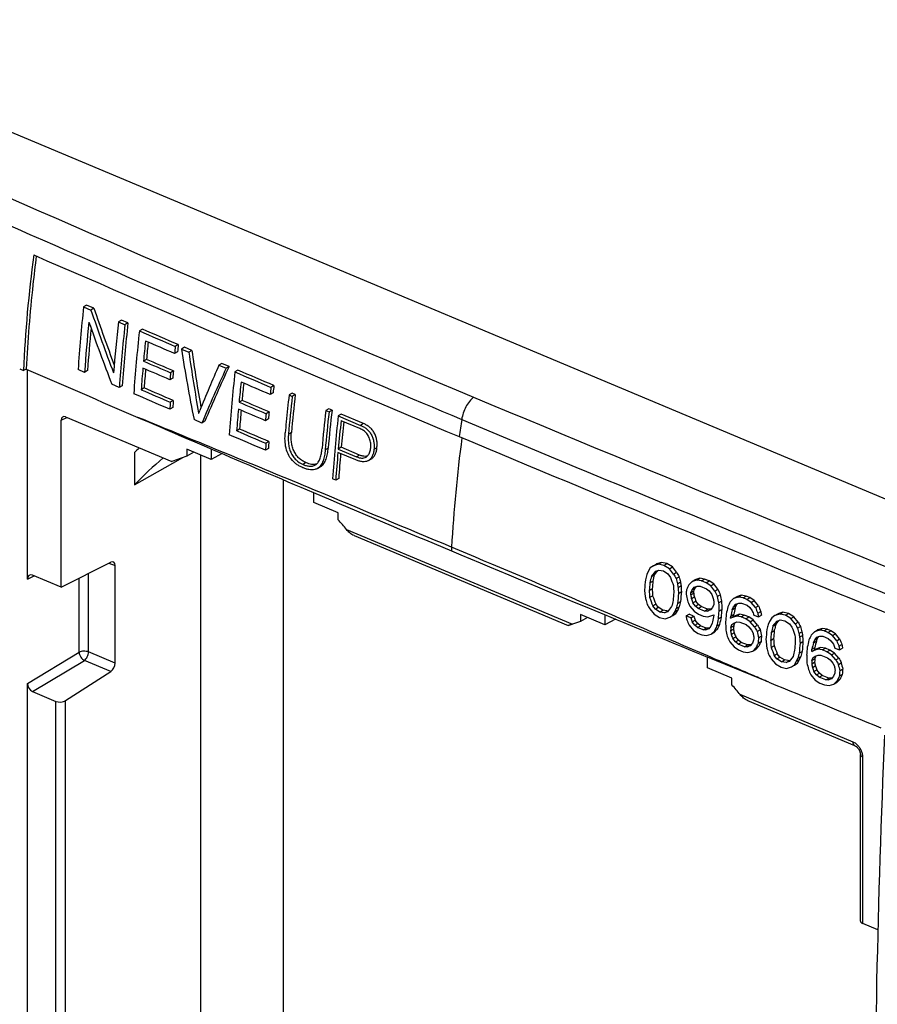
# Model space of a CAD drawing. Units: millimetres. Extents: x -45.6 to 45.6, y -43.5 to 43.5.
# Drawn here: x -22.3 to 15.2, y -0.2 to 42.9 of the extents above; entities that cross this region are included whole.
import ezdxf

# ---------------------------------------------------------------- set-up
doc = ezdxf.new("R2010")
doc.units = ezdxf.units.MM
doc.header["$LTSCALE"] = 16.335
doc.layers.get('0').update_dxf_attribs({"linetype": 'CONTINUOUS'})
for name, color, linetype in [('DRAFT', 7, 'CONTINUOUS'), ('RACCORDO', 7, 'CONTINUOUS'), ('SUPERFICI', 7, 'CONTINUOUS')]:
    doc.layers.add(name, color=color, linetype=linetype)

msp = doc.modelspace()

# ---------------------------------------------------------------- linework, layer by layer
at = {"color": 7, "linetype": 'CONTINUOUS'}
for p, q in [((-19.411, 30.425), (-19.542, 30.348)), ((-19.542, 30.348), (-19.221, 30.209)), ((-19.091, 30.287), (-19.411, 30.425)), ((-19.091, 30.287), (-19.221, 30.209)), ((-17.889, 29.767), (-18.019, 29.69)), ((-17.602, 29.644), (-17.889, 29.767)), ((-19.308, 29.673), (-19.314, 29.676)), ((-18.019, 29.69), (-17.733, 29.566)), ((-17.602, 29.644), (-17.733, 29.566)), ((-16.969, 29.371), (-17.099, 29.293)), ((-15.399, 28.695), (-15.529, 28.617)), ((-15.131, 28.58), (-15.262, 28.502)), ((-15.262, 28.502), (-14.933, 28.361)), ((-14.803, 28.439), (-15.131, 28.58)), ((-16.789, 28.05), (-16.919, 27.973)), ((-15.433, 28.383), (-15.564, 28.306)), ((-14.803, 28.439), (-14.933, 28.361)), ((-22.341, 27.629), (-22.18, 27.559)), ((-22.051, 27.626), (-22.18, 27.559)), ((-19.5, 27.481), (-19.785, 27.604)), ((-13.489, 27.876), (-13.619, 27.798)), ((-13.619, 27.798), (-13.303, 27.663)), ((-13.173, 27.74), (-13.489, 27.876)), ((-13.173, 27.74), (-13.303, 27.663)), ((-19.371, 27.557), (-19.5, 27.481)), ((-18.228, 27.465), (-18.234, 27.461)), ((-18.234, 27.461), (-18.228, 27.458)), ((-15.636, 27.234), (-15.766, 27.156)), ((-15.608, 27.542), (-15.738, 27.464)), ((-12.786, 27.575), (-12.917, 27.498)), ((-17.979, 26.821), (-18.309, 26.964)), ((-17.85, 26.898), (-17.979, 26.821)), ((-16.894, 26.798), (-17.023, 26.721)), ((-11.211, 26.903), (-11.341, 26.825)), ((-11.246, 26.591), (-11.376, 26.513)), ((-10.419, 26.568), (-10.549, 26.49)), ((-10.549, 26.49), (-10.408, 26.43)), ((-10.278, 26.508), (-10.419, 26.568)), ((-10.278, 26.508), (-10.408, 26.43)), ((-15.639, 25.944), (-15.768, 25.867)), ((-15.617, 26.248), (-15.747, 26.171)), ((-12.607, 26.254), (-12.737, 26.177)), ((-8.808, 25.884), (-8.939, 25.806)), ((-8.667, 25.824), (-8.808, 25.884)), ((-14.503, 25.699), (-14.506, 25.697)), ((-14.506, 25.697), (-14.5, 25.694)), ((-14.5, 25.694), (-14.455, 25.805)), ((-11.45, 25.44), (-11.58, 25.363)), ((-11.422, 25.748), (-11.551, 25.671)), ((-8.939, 25.806), (-8.797, 25.746)), ((-8.667, 25.824), (-8.797, 25.746)), ((-8.263, 25.652), (-8.393, 25.575)), ((-8.393, 25.575), (-7.417, 25.161)), ((-7.286, 25.239), (-8.263, 25.652)), ((-14.363, 25.263), (-14.707, 25.411)), ((-14.234, 25.34), (-14.363, 25.263)), ((-12.713, 25.001), (-12.842, 24.924)), ((-7.443, 25.017), (-8.269, 25.366)), ((-11.454, 24.15), (-11.583, 24.073)), ((-11.432, 24.454), (-11.561, 24.377)), ((-8.265, 24.202), (-8.395, 24.124)), ((-7.459, 23.86), (-8.265, 24.202)), ((-7.625, 23.646), (-8.408, 23.978)), ((-8.395, 24.124), (-7.589, 23.783)), ((-8.505, 22.761), (-8.647, 22.821)), ((-8.376, 22.838), (-8.505, 22.761)), ((5.404, 19.018), (5.268, 18.921)), ((5.404, 19.018), (5.534, 19.095)), ((5.62, 19.082), (5.404, 19.018)), ((5.75, 19.16), (5.534, 19.095)), ((5.62, 19.082), (5.75, 19.16)), ((5.866, 19.032), (5.62, 19.082)), ((5.996, 19.109), (5.75, 19.16)), ((5.866, 19.032), (5.996, 19.109)), ((6.102, 18.883), (5.866, 19.032)), ((6.232, 18.961), (5.996, 19.109)), ((5.169, 18.758), (5.115, 18.628)), ((5.268, 18.921), (5.169, 18.758)), ((5.316, 18.545), (5.505, 18.772)), ((5.316, 18.545), (5.446, 18.623)), ((5.446, 18.623), (5.55, 18.749)), ((5.505, 18.772), (5.635, 18.82)), ((5.55, 18.749), (5.592, 18.799)), ((5.635, 18.82), (5.841, 18.787)), ((5.841, 18.787), (6.037, 18.655)), ((6.037, 18.655), (6.148, 18.507)), ((6.102, 18.883), (6.232, 18.961)), ((6.288, 18.654), (6.102, 18.883)), ((6.418, 18.731), (6.232, 18.961)), ((6.288, 18.654), (6.418, 18.731)), ((6.394, 18.457), (6.524, 18.534)), ((5.249, 18.27), (5.378, 18.347)), ((6.455, 18.228), (6.585, 18.306)), ((6.482, 18.065), (6.612, 18.143)), ((7.093, 18.323), (6.952, 18.176)), ((7.093, 18.323), (7.223, 18.4)), ((7.309, 18.387), (7.093, 18.323)), ((7.194, 18.077), (7.324, 18.125)), ((7.439, 18.465), (7.223, 18.4)), ((7.229, 18.041), (7.288, 18.112)), ((7.309, 18.387), (7.439, 18.465)), ((7.515, 18.354), (7.309, 18.387)), ((7.324, 18.125), (7.45, 18.125)), ((7.645, 18.431), (7.439, 18.465)), ((7.45, 18.125), (7.732, 18.009)), ((7.515, 18.354), (7.645, 18.431)), ((7.717, 18.271), (7.515, 18.354)), ((7.847, 18.348), (7.645, 18.431)), ((7.717, 18.271), (7.847, 18.348)), ((7.913, 18.139), (7.717, 18.271)), ((8.043, 18.217), (7.847, 18.348)), ((7.913, 18.139), (8.043, 18.217)), ((8.099, 17.91), (7.913, 18.139)), ((8.229, 17.987), (8.043, 18.217)), ((5.22, 17.93), (5.349, 18.007)), ((5.236, 17.623), (5.366, 17.7)), ((6.5, 17.805), (6.629, 17.882)), ((7.036, 17.736), (7.045, 17.834)), ((7.036, 17.736), (7.166, 17.813)), ((7.045, 17.834), (7.099, 17.964)), ((7.045, 17.834), (7.175, 17.911)), ((7.099, 17.964), (7.194, 18.077)), ((7.099, 17.964), (7.229, 18.041)), ((7.166, 17.813), (7.175, 17.911)), ((7.175, 17.911), (7.229, 18.041)), ((7.732, 18.009), (7.848, 17.911)), ((7.848, 17.911), (7.959, 17.763)), ((8.099, 17.91), (8.229, 17.987)), ((8.2, 17.664), (8.33, 17.741)), ((9.251, 17.721), (9.035, 17.657)), ((9.121, 17.644), (9.251, 17.721)), ((9.458, 17.688), (9.251, 17.721)), ((9.328, 17.611), (9.458, 17.688)), ((9.619, 17.622), (9.458, 17.688)), ((5.375, 17.267), (5.504, 17.344)), ((5.489, 17.121), (5.375, 17.267)), ((5.618, 17.198), (5.504, 17.344)), ((6.462, 17.368), (6.592, 17.445)), ((6.993, 17.25), (7.183, 17.022)), ((7.063, 17.574), (7.193, 17.651)), ((7.131, 17.395), (7.26, 17.472)), ((7.243, 17.248), (7.131, 17.395)), ((7.243, 17.248), (7.373, 17.325)), ((7.36, 17.15), (7.243, 17.248)), ((7.373, 17.325), (7.26, 17.472)), ((7.489, 17.227), (7.373, 17.325)), ((8.043, 17.323), (7.989, 17.194)), ((8.052, 17.421), (8.043, 17.323)), ((8.258, 17.387), (8.387, 17.464)), ((8.905, 17.579), (8.764, 17.433)), ((8.905, 17.579), (9.035, 17.657)), ((9.121, 17.644), (8.905, 17.579)), ((8.912, 17.22), (9.006, 17.334)), ((8.912, 17.22), (9.041, 17.298)), ((8.987, 17.168), (9.041, 17.298)), ((9.006, 17.334), (9.137, 17.382)), ((9.041, 17.298), (9.101, 17.369)), ((9.328, 17.611), (9.121, 17.644)), ((9.137, 17.382), (9.263, 17.382)), ((9.263, 17.382), (9.504, 17.283)), ((9.489, 17.545), (9.328, 17.611)), ((9.489, 17.545), (9.619, 17.622)), ((9.686, 17.413), (9.489, 17.545)), ((9.504, 17.283), (9.62, 17.184)), ((9.815, 17.49), (9.619, 17.622)), ((9.686, 17.413), (9.815, 17.49)), ((9.872, 17.183), (9.686, 17.413)), ((10.002, 17.261), (9.815, 17.49)), ((9.872, 17.183), (10.002, 17.261)), ((5.24, 17.124), (5.431, 16.897)), ((5.431, 16.897), (5.67, 16.75)), ((5.489, 17.121), (5.618, 17.198)), ((5.686, 16.99), (5.489, 17.121)), ((5.815, 17.067), (5.618, 17.198)), ((5.686, 16.99), (5.815, 17.067)), ((5.891, 16.955), (5.686, 16.99)), ((5.986, 17.038), (5.815, 17.067)), ((5.891, 16.955), (6.02, 17.032)), ((6.018, 17.002), (5.891, 16.955)), ((6.02, 17.032), (5.986, 17.038)), ((6.053, 17.045), (6.02, 17.032)), ((6.125, 16.76), (6.256, 16.855)), ((6.125, 16.76), (6.254, 16.837)), ((6.254, 16.837), (6.386, 16.932)), ((6.256, 16.855), (6.351, 17.014)), ((6.256, 16.855), (6.386, 16.932)), ((6.351, 17.014), (6.403, 17.143)), ((6.351, 17.014), (6.48, 17.091)), ((6.386, 16.932), (6.48, 17.091)), ((6.403, 17.143), (6.532, 17.22)), ((6.48, 17.091), (6.532, 17.22)), ((6.834, 16.816), (6.963, 16.893)), ((7.035, 16.733), (6.834, 16.816)), ((7.165, 16.81), (6.963, 16.893)), ((7.035, 16.733), (7.165, 16.81)), ((7.183, 17.022), (7.38, 16.891)), ((7.36, 17.15), (7.489, 17.227)), ((7.642, 17.034), (7.36, 17.15)), ((7.38, 16.891), (7.581, 16.809)), ((7.771, 17.111), (7.489, 17.227)), ((7.642, 17.034), (7.771, 17.111)), ((7.767, 17.033), (7.642, 17.034)), ((7.767, 17.033), (7.896, 17.11)), ((7.896, 17.081), (7.767, 17.033)), ((7.854, 17.111), (7.771, 17.111)), ((7.787, 16.774), (8.045, 16.869)), ((7.896, 17.11), (7.854, 17.111)), ((7.989, 17.194), (7.896, 17.081)), ((7.918, 17.118), (7.896, 17.11)), ((8.045, 16.869), (8.036, 16.772)), ((8.267, 17.029), (8.396, 17.107)), ((8.782, 16.718), (8.791, 16.815)), ((9.041, 16.813), (8.782, 16.718)), ((8.791, 16.815), (8.92, 16.892)), ((8.857, 17.091), (8.912, 17.22)), ((8.857, 17.091), (8.987, 17.168)), ((8.912, 16.795), (8.92, 16.892)), ((9.171, 16.89), (8.912, 16.795)), ((9.041, 16.813), (9.171, 16.89)), ((9.247, 16.779), (9.041, 16.813)), ((9.377, 16.857), (9.171, 16.89)), ((9.247, 16.779), (9.377, 16.857)), ((9.578, 16.774), (9.377, 16.857)), ((9.62, 17.184), (9.732, 17.037)), ((9.798, 16.858), (10, 16.775)), ((9.974, 16.938), (10.104, 17.016)), ((10, 16.775), (10.13, 16.853)), ((10.719, 16.837), (10.584, 16.74)), ((10.719, 16.837), (10.849, 16.915)), ((10.936, 16.902), (10.719, 16.837)), ((11.066, 16.98), (10.849, 16.915)), ((10.936, 16.902), (11.066, 16.98)), ((11.183, 16.852), (10.936, 16.902)), ((11.313, 16.93), (11.066, 16.98)), ((11.183, 16.852), (11.313, 16.93)), ((11.42, 16.705), (11.183, 16.852)), ((11.55, 16.782), (11.313, 16.93)), ((5.67, 16.75), (5.914, 16.699)), ((5.914, 16.699), (6.125, 16.76)), ((6.97, 16.413), (7.162, 16.186)), ((7.105, 16.556), (7.234, 16.633)), ((7.219, 16.41), (7.105, 16.556)), ((7.219, 16.41), (7.348, 16.487)), ((7.336, 16.312), (7.219, 16.41)), ((7.348, 16.487), (7.234, 16.633)), ((7.336, 16.312), (7.465, 16.389)), ((7.465, 16.389), (7.348, 16.487)), ((7.707, 16.29), (7.465, 16.389)), ((7.581, 16.809), (7.787, 16.774)), ((7.973, 16.498), (7.921, 16.37)), ((8.171, 16.368), (8.3, 16.445)), ((8.238, 16.69), (8.367, 16.767)), ((8.782, 16.718), (8.912, 16.795)), ((8.79, 16.313), (8.842, 16.442)), ((8.79, 16.313), (8.92, 16.391)), ((8.842, 16.442), (8.972, 16.519)), ((8.842, 16.442), (8.931, 16.506)), ((8.92, 16.391), (8.963, 16.498)), ((8.931, 16.506), (9.06, 16.554)), ((8.963, 16.498), (8.972, 16.519)), ((9.06, 16.554), (9.185, 16.553)), ((9.185, 16.553), (9.468, 16.437)), ((9.449, 16.697), (9.247, 16.779)), ((9.449, 16.697), (9.578, 16.774)), ((9.646, 16.566), (9.449, 16.697)), ((9.468, 16.437), (9.585, 16.339)), ((9.776, 16.643), (9.578, 16.774)), ((9.646, 16.566), (9.776, 16.643)), ((9.835, 16.338), (9.646, 16.566)), ((9.964, 16.415), (9.776, 16.643)), ((9.835, 16.338), (9.964, 16.415)), ((10.484, 16.578), (10.43, 16.448)), ((10.584, 16.74), (10.484, 16.578)), ((10.632, 16.365), (10.821, 16.592)), ((10.632, 16.365), (10.762, 16.443)), ((10.762, 16.443), (10.867, 16.569)), ((10.821, 16.592), (10.952, 16.641)), ((10.867, 16.569), (10.909, 16.619)), ((10.952, 16.641), (11.158, 16.607)), ((11.158, 16.607), (11.355, 16.476)), ((11.355, 16.476), (11.467, 16.329)), ((11.42, 16.705), (11.55, 16.782)), ((11.607, 16.475), (11.42, 16.705)), ((11.737, 16.553), (11.55, 16.782)), ((11.607, 16.475), (11.737, 16.553)), ((7.162, 16.186), (7.36, 16.056)), ((7.578, 16.213), (7.336, 16.312)), ((7.36, 16.056), (7.521, 15.989)), ((7.521, 15.989), (7.726, 15.955)), ((7.578, 16.213), (7.707, 16.29)), ((7.702, 16.212), (7.578, 16.213)), ((7.702, 16.212), (7.831, 16.289)), ((7.83, 16.259), (7.702, 16.212)), ((7.79, 16.289), (7.707, 16.29)), ((7.726, 15.955), (7.937, 16.017)), ((7.831, 16.289), (7.79, 16.289)), ((7.921, 16.37), (7.83, 16.259)), ((7.853, 16.297), (7.831, 16.289)), ((7.937, 16.017), (8.072, 16.159)), ((7.937, 16.017), (8.066, 16.094)), ((8.066, 16.094), (8.201, 16.236)), ((8.072, 16.159), (8.201, 16.236)), ((8.779, 16.168), (8.908, 16.246)), ((8.808, 16.007), (8.937, 16.084)), ((9.585, 16.339), (9.697, 16.193)), ((9.697, 16.193), (9.77, 16.063)), ((9.943, 16.143), (10.073, 16.22)), ((10.565, 16.09), (10.695, 16.167)), ((10.695, 16.167), (10.717, 16.259)), ((11.714, 16.279), (11.844, 16.357)), ((11.776, 16.051), (11.906, 16.128)), ((11.803, 15.888), (11.933, 15.965)), ((12.456, 16.13), (12.315, 15.984)), ((12.456, 16.13), (12.586, 16.207)), ((12.672, 16.195), (12.456, 16.13)), ((12.802, 16.272), (12.586, 16.207)), ((12.672, 16.195), (12.802, 16.272)), ((12.88, 16.162), (12.672, 16.195)), ((13.009, 16.239), (12.802, 16.272)), ((12.88, 16.162), (13.009, 16.239)), ((13.041, 16.096), (12.88, 16.162)), ((13.171, 16.173), (13.009, 16.239)), ((13.041, 16.096), (13.171, 16.173)), ((13.238, 15.965), (13.041, 16.096)), ((13.368, 16.042), (13.171, 16.173)), ((13.238, 15.965), (13.368, 16.042)), ((13.426, 15.736), (13.238, 15.965)), ((13.556, 15.813), (13.368, 16.042)), ((8.743, 15.687), (8.935, 15.46)), ((8.878, 15.83), (9.007, 15.907)), ((8.992, 15.684), (8.878, 15.83)), ((8.992, 15.684), (9.121, 15.761)), ((9.11, 15.586), (8.992, 15.684)), ((9.121, 15.761), (9.007, 15.907)), ((9.11, 15.586), (9.239, 15.663)), ((9.392, 15.471), (9.11, 15.586)), ((9.239, 15.663), (9.121, 15.761)), ((9.521, 15.548), (9.239, 15.663)), ((9.392, 15.471), (9.521, 15.548)), ((9.516, 15.47), (9.646, 15.547)), ((9.644, 15.517), (9.516, 15.47)), ((9.604, 15.547), (9.521, 15.548)), ((9.646, 15.547), (9.604, 15.547)), ((9.736, 15.628), (9.644, 15.517)), ((9.667, 15.554), (9.646, 15.547)), ((9.787, 15.756), (9.736, 15.628)), ((9.985, 15.626), (10.115, 15.703)), ((10.004, 15.867), (10.134, 15.945)), ((10.537, 15.75), (10.666, 15.827)), ((10.554, 15.444), (10.683, 15.521)), ((11.822, 15.628), (11.951, 15.706)), ((12.409, 15.642), (12.463, 15.771)), ((12.409, 15.642), (12.539, 15.719)), ((12.463, 15.771), (12.558, 15.885)), ((12.463, 15.771), (12.593, 15.849)), ((12.539, 15.719), (12.593, 15.849)), ((12.558, 15.885), (12.688, 15.934)), ((12.593, 15.849), (12.652, 15.92)), ((12.688, 15.934), (12.815, 15.933)), ((12.815, 15.933), (13.057, 15.835)), ((13.057, 15.835), (13.174, 15.736)), ((13.174, 15.736), (13.285, 15.589)), ((13.426, 15.736), (13.556, 15.813)), ((13.528, 15.491), (13.658, 15.568)), ((8.935, 15.46), (9.134, 15.33)), ((9.134, 15.33), (9.335, 15.247)), ((9.335, 15.247), (9.54, 15.213)), ((9.516, 15.47), (9.392, 15.471)), ((9.54, 15.213), (9.752, 15.275)), ((9.752, 15.275), (9.887, 15.418)), ((9.752, 15.275), (9.881, 15.352)), ((9.881, 15.352), (10.016, 15.495)), ((9.887, 15.418), (10.016, 15.495)), ((10.694, 15.089), (10.823, 15.166)), ((10.808, 14.943), (10.694, 15.089)), ((10.937, 15.02), (10.823, 15.166)), ((11.785, 15.192), (11.914, 15.269)), ((12.334, 15.269), (12.343, 15.366)), ((12.594, 15.365), (12.334, 15.269)), ((12.334, 15.269), (12.464, 15.346)), ((12.343, 15.366), (12.472, 15.443)), ((12.464, 15.346), (12.472, 15.443)), ((12.723, 15.442), (12.464, 15.346)), ((12.484, 15.058), (12.613, 15.106)), ((12.594, 15.365), (12.723, 15.442)), ((12.8, 15.331), (12.594, 15.365)), ((12.613, 15.106), (12.739, 15.105)), ((12.93, 15.409), (12.723, 15.442)), ((12.739, 15.105), (13.022, 14.99)), ((12.8, 15.331), (12.93, 15.409)), ((13.002, 15.249), (12.8, 15.331)), ((13.132, 15.326), (12.93, 15.409)), ((13.002, 15.249), (13.132, 15.326)), ((13.2, 15.119), (13.002, 15.249)), ((13.33, 15.196), (13.132, 15.326)), ((13.2, 15.119), (13.33, 15.196)), ((13.39, 14.891), (13.2, 15.119)), ((13.519, 14.968), (13.33, 15.196)), ((13.352, 15.41), (13.555, 15.328)), ((13.555, 15.328), (13.684, 15.405)), ((10.458, 13.919), (7.771, 15.018)), ((10.559, 14.946), (10.751, 14.719)), ((10.751, 14.719), (10.991, 14.573)), ((10.808, 14.943), (10.937, 15.02)), ((11.007, 14.813), (10.808, 14.943)), ((11.136, 14.89), (10.937, 15.02)), ((11.007, 14.813), (11.136, 14.89)), ((11.212, 14.779), (11.007, 14.813)), ((11.307, 14.861), (11.136, 14.89)), ((11.212, 14.779), (11.341, 14.856)), ((11.34, 14.825), (11.212, 14.779)), ((11.341, 14.856), (11.307, 14.861)), ((11.523, 15.049), (11.34, 14.825)), ((11.375, 14.868), (11.341, 14.856)), ((11.448, 14.584), (11.579, 14.679)), ((11.448, 14.584), (11.577, 14.661)), ((11.577, 14.661), (11.709, 14.756)), ((11.579, 14.679), (11.674, 14.838)), ((11.579, 14.679), (11.709, 14.756)), ((11.674, 14.838), (11.725, 14.967)), ((11.674, 14.838), (11.803, 14.916)), ((11.709, 14.756), (11.803, 14.916)), ((11.725, 14.967), (11.855, 15.044)), ((11.803, 14.916), (11.855, 15.044)), ((12.332, 14.72), (12.461, 14.797)), ((12.343, 14.865), (12.395, 14.994)), ((12.343, 14.865), (12.472, 14.942)), ((12.395, 14.994), (12.524, 15.071)), ((12.395, 14.994), (12.484, 15.058)), ((12.472, 14.942), (12.516, 15.05)), ((12.516, 15.05), (12.524, 15.071)), ((13.022, 14.99), (13.139, 14.892)), ((13.139, 14.892), (13.252, 14.746)), ((13.252, 14.746), (13.325, 14.616)), ((13.39, 14.891), (13.519, 14.968)), ((13.499, 14.696), (13.628, 14.773)), ((10.991, 14.573), (11.236, 14.522)), ((11.236, 14.522), (11.448, 14.584)), ((12.297, 14.239), (12.489, 14.013)), ((12.361, 14.559), (12.491, 14.636)), ((12.432, 14.382), (12.561, 14.459)), ((12.546, 14.237), (12.432, 14.382)), ((12.546, 14.237), (12.675, 14.314)), ((12.664, 14.139), (12.546, 14.237)), ((12.675, 14.314), (12.561, 14.459)), ((12.793, 14.216), (12.675, 14.314)), ((13.343, 14.31), (13.292, 14.182)), ((13.542, 14.18), (13.671, 14.257)), ((13.56, 14.421), (13.69, 14.498)), ((12.489, 14.013), (12.689, 13.883)), ((12.664, 14.139), (12.793, 14.216)), ((12.947, 14.024), (12.664, 14.139)), ((12.689, 13.883), (12.891, 13.801)), ((13.077, 14.101), (12.793, 14.216)), ((12.891, 13.801), (13.096, 13.767)), ((12.947, 14.024), (13.077, 14.101)), ((13.072, 14.023), (12.947, 14.024)), ((13.072, 14.023), (13.201, 14.1)), ((13.2, 14.07), (13.072, 14.023)), ((13.16, 14.101), (13.077, 14.101)), ((13.096, 13.767), (13.308, 13.829)), ((13.201, 14.1), (13.16, 14.101)), ((13.292, 14.182), (13.2, 14.07)), ((13.223, 14.108), (13.201, 14.1)), ((13.308, 13.829), (13.443, 13.972)), ((13.308, 13.829), (13.437, 13.906)), ((13.437, 13.906), (13.572, 14.049)), ((13.443, 13.972), (13.572, 14.049))]:
    msp.add_line(p, q, dxfattribs=at)
at = {"color": 250, "linetype": 'CONTINUOUS'}
for p, q in [((-7.286, 25.239), (-7.417, 25.161)), ((-10.445, 24.848), (-10.575, 24.771)), ((-8.835, 24.163), (-8.965, 24.086)), ((-6.702, 24.177), (-6.832, 24.099)), ((-7.459, 23.86), (-7.589, 23.783)), ((-9.808, 23.528), (-9.937, 23.451)), ((-3.433, 19.826), (-3.442, 19.668))]:
    msp.add_line(p, q, dxfattribs=at)
for centre, radius, start, end in [((523.729, 1279.791), 1359.367, 246.109354, 247.226234), ((560.225, 1365.536), 1453.66, 246.159487, 246.908955), ((516.98, 1264.731), 1343.971, 246.919436, 247.23886), ((538.836, 1317.773), 1400.236, 247.257888, 248.343564), ((-575.995, -1344.316), 1479.429, 67.482806, 67.806681), ((63.706, 15.716), 67.398, 171.72111, 172.36856), ((529.066, 1293.716), 1375.374, 247.241743, 247.898578), ((58.299, 16.413), 61.827, 172.37334, 176.83535), ((-591.544, -1381.89), 1520.092, 67.238809, 67.48379), ((-610.746, -1427.581), 1569.655, 66.792701, 67.237752), ((604.962, 1480.152), 1576.667, 247.892278, 248.292734)]:
    msp.add_arc(centre, radius, start, end, dxfattribs=at)
at = {"color": 7, "linetype": 'CONTINUOUS'}
for centre, radius, start, end in [((39.178, 24.645), 61.427, 172.53974, 177.28161), ((641.635, 1560.858), 1666.001, 246.535716, 247.232504), ((41.918, 23.504), 61.839, 173.64589, 176.19789), ((65.012, 58.891), 88.983, 198.80427, 200.68431), ((64.752, 58.795), 88.556, 198.77905, 200.49062), ((42.48, 23.345), 62.117, 174.15005, 176.1826), ((41.468, 23.494), 60.974, 174.42502, 176.17899), ((64.572, 59.059), 88.878, 199.30673, 201.16808), ((44.061, 22.747), 62.467, 173.61902, 175.67482), ((44.621, 22.595), 62.742, 173.6205, 176.13714), ((43.709, 22.742), 61.698, 173.57743, 176.13734), ((44.47, 22.377), 61.957, 173.59049, 176.13947), ((46.432, 22.075), 63.626, 173.88623, 174.68121), ((45.996, 22.182), 63.059, 173.9751, 174.66078), ((48.609, 21.405), 64.542, 173.58398, 173.86219), ((48.504, 21.479), 64.309, 173.55742, 173.83674), ((54.258, 39.371), 70.364, 188.88552, 191.44315), ((54.282, 38.085), 69.895, 187.9966, 190.209), ((53.866, 38.047), 69.338, 187.96457, 190.06399), ((590.788, 1434.631), 1534.678, 246.463834, 246.662518), ((44.294, 22.271), 61.478, 174.96584, 175.84842), ((43.799, 22.377), 60.853, 175.06267, 175.83329), ((55.894, -2.544), 75.847, 156.41899, 158.05174), ((58.151, -5.342), 78.708, 155.20757, 157.11741), ((56.534, -4.517), 76.809, 155.16713, 157.12499), ((46.521, 21.645), 62.531, 174.65985, 174.94304), ((46.42, 21.719), 62.301, 174.63757, 174.92188), ((48.799, 20.485), 62.112, 173.51699, 176.06203), ((50.781, 20.182), 63.8, 173.81434, 174.6079), ((50.34, 20.29), 63.229, 173.90222, 174.58717), ((52.954, 19.523), 64.708, 173.52065, 173.79837), ((52.849, 19.597), 64.475, 173.49384, 173.77267), ((52.914, 19.275), 63.871, 173.51387, 174.57303), ((53.038, 19.217), 63.855, 173.51344, 175.01039), ((52.441, 19.332), 63.127, 173.47273, 174.98734), ((44.271, 21.791), 60.177, 175.82552, 176.11555), ((44.171, 21.866), 59.948, 175.80788, 176.09907), ((48.612, 20.383), 61.622, 174.89208, 175.77341), ((580.768, 1411.39), 1509.368, 246.662294, 246.794492), ((48.114, 20.49), 60.994, 174.98788, 175.75796), ((50.842, 19.767), 62.672, 174.59424, 174.87702), ((50.741, 19.841), 62.443, 174.57167, 174.85557), ((54.06, 18.619), 63.407, 173.49156, 174.99933), ((54.678, 18.509), 63.887, 173.49583, 174.9923), ((54.103, 18.633), 63.181, 173.46509, 174.97878), ((53.438, 18.497), 62.235, 173.4701, 176.0165), ((51.569, 19.404), 62.521, 174.57365, 175.02047), ((55.283, 18.265), 63.947, 173.62397, 174.74259), ((54.739, 18.385), 63.272, 173.71033, 174.7257), ((646.058, 1572.166), 1678.14, 247.242667, 247.940754), ((48.563, 19.919), 60.289, 175.75904, 176.04875), ((48.463, 19.994), 60.061, 175.7411, 176.03198), ((569.029, 1383.989), 1479.559, 246.794196, 246.983272), ((52.796, 18.494), 61.449, 174.88028, 176.01866), ((52.205, 18.61), 60.728, 174.97588, 176.00741), ((563.381, 1370.696), 1465.116, 246.983277, 247.239522), ((571.848, 1390.939), 1487.058, 247.240456, 247.520062), ((70.662, 0.451), 68.021, 164.50093, 164.69933), ((69.847, 2.744), 66.437, 166.24133, 166.48602), ((69.747, 2.854), 66.207, 166.22096, 166.46659), ((103.644, 70.979), 110.526, 208.25681, 208.37259), ((103.368, 70.795), 110.046, 208.23679, 208.35307), ((78.938, 37.82), 74.939, 194.91288, 195.09395), ((66.879, 12.847), 62.076, 174.86681, 175.27171), ((67.007, 12.773), 62.003, 174.91422, 175.2295), ((66.907, 12.848), 61.774, 174.89292, 175.20946), ((85.83, 47.744), 84.877, 200.14857, 200.40716), ((69.644, 20.783), 63.418, 182.38094, 182.6602), ((79.103, 37.853), 75.251, 194.93637, 195.11667), ((73.583, 29.004), 67.987, 189.11985, 189.259), ((73.448, 29.011), 67.714, 189.09633, 189.23606), ((70.278, 22.38), 63.807, 183.80742, 184.04162), ((84.446, -20.088), 86.425, 153.7208, 153.87688), ((68.096, 22.875), 63.272, 184.45179, 184.68665), ((71.059, 29.466), 67.063, 190.09993, 190.24006), ((67.746, 21.168), 62.61, 182.96469, 183.24603), ((67.633, 21.21), 62.366, 182.944, 183.22649), ((83.961, 48.115), 84.275, 201.15557, 201.4152), ((68.025, 12.361), 61.974, 174.92859, 175.24396), ((68.153, 12.288), 61.9, 174.88625, 175.2922), ((70.395, 22.345), 64.057, 183.83055, 184.06379), ((68.053, 12.362), 61.671, 174.86485, 175.27241), ((69.285, 12.089), 62.712, 174.62305, 174.80198), ((75.553, 32.262), 70.233, 191.90749, 192.13794), ((73.846, 28.757), 67.713, 189.36668, 189.50616), ((73.711, 28.763), 67.44, 189.34416, 189.48423), ((87.342, 46.994), 84.594, 200.21456, 200.34428), ((91.501, 52.224), 90.185, 202.36409, 202.53277), ((91.285, 52.122), 89.797, 202.342, 202.51142), ((77.048, 31.741), 70.129, 191.51465, 191.74599), ((76.625, 38.319), 74.515, 196.18851, 196.36951), ((101.929, 72.174), 111.261, 209.54022, 209.65514), ((84.154, 48.19), 84.631, 201.17311, 201.43163), ((69.412, 2.666), 64.866, 166.78121, 167.02954), ((70.463, 0.3), 66.238, 165.06801, 165.26968), ((70.363, 0.418), 66.005, 165.05039, 165.25283), ((90.03, 52.883), 90.359, 203.05703, 203.2251), ((86.254, 47.414), 84.626, 200.64727, 200.77677), ((86.059, 47.337), 84.269, 200.62724, 200.7573), ((74.997, 28.388), 67.838, 189.16411, 189.30353), ((77.194, 31.749), 70.417, 191.5384, 191.76876), ((71.214, 18.842), 62.973, 181.32394, 181.64927), ((71.102, 18.888), 62.731, 181.30082, 181.62748), ((86.403, -20.898), 86.585, 153.72413, 153.87991), ((92.71, 51.373), 89.466, 202.41294, 202.58295), ((591.34, 1438.067), 1538.058, 247.520409, 247.702294), ((118.174, -74.675), 144.857, 140.62295, 140.73714), ((72.51, 28.738), 66.749, 190.28853, 190.42916), ((85.367, 47.377), 83.964, 201.34888, 201.47913), ((69.937, 11.591), 61.91, 174.96015, 175.27572), ((69.837, 11.665), 61.681, 174.93905, 175.25587), ((70.249, 11.466), 61.898, 174.96586, 175.28147), ((72.672, 2.99), 65.574, 167.46487, 167.75509), ((73.412, 1.321), 66.453, 166.2725, 166.517), ((73.311, 1.431), 66.221, 166.25236, 166.49781), ((88.805, 46.261), 84.301, 200.28298, 200.41314), ((92.925, 51.475), 89.853, 202.43493, 202.60421), ((76.896, 27.64), 67.772, 189.08544, 189.22506), ((76.76, 27.646), 67.499, 189.06156, 189.20177), ((89.364, 52.961), 90.136, 203.75297, 203.9212), ((85.56, 47.453), 84.32, 201.36578, 201.49548), ((71.2, 1.954), 64.878, 166.79708, 167.04529), ((70.804, 3.441), 63.953, 168.04418, 168.33896), ((81.677, -18.502), 81.274, 154.53298, 154.69541), ((70.705, 3.546), 63.724, 168.02574, 168.32166), ((70.507, 18.702), 61.984, 181.98273, 182.31114), ((69.658, 11.507), 60.935, 175.40272, 175.53952), ((105.693, 69.527), 109.475, 209.02254, 209.13937), ((76.045, -1.692), 68.076, 164.5459, 164.74398), ((75.194, 0.706), 66.326, 166.27487, 166.43828), ((107.54, 68.531), 109.146, 208.48528, 208.6025), ((107.268, 68.347), 108.668, 208.46549, 208.58323), ((81.805, -18.681), 81.55, 154.54617, 154.70799), ((76.202, 31.495), 69.336, 192.74198, 192.97428), ((69.759, 11.432), 61.163, 175.42198, 175.55824), ((74.457, 27.994), 66.734, 190.20713, 190.34787), ((87.04, 46.72), 84.045, 201.43461, 201.56471), ((74.324, 28.002), 66.464, 190.18804, 190.32936), ((86.848, 46.645), 83.69, 201.41782, 201.54847), ((75.704, 27.641), 66.943, 189.95973, 190.10025), ((105.961, 69.708), 109.949, 209.03957, 209.1559), ((77.965, 31.009), 69.627, 192.32877, 192.56065), ((77.821, 31.001), 69.342, 192.30825, 192.54112), ((72.024, 10.778), 61.896, 174.95515, 175.36077), ((72.151, 10.706), 61.821, 175.00425, 175.3201), ((75.18, 0.624), 66.44, 166.29474, 166.5392), ((72.05, 10.781), 61.591, 174.98334, 175.30045), ((90.221, 45.545), 83.999, 200.35353, 200.61465), ((74.596, 18.736), 63.056, 182.51401, 182.79452), ((83.693, 35.733), 74.561, 195.12394, 195.30574), ((78.36, 26.936), 67.467, 189.28445, 189.42452), ((83.53, 35.7), 74.25, 195.10078, 195.28336), ((78.225, 26.942), 67.195, 189.26131, 189.40196), ((75.195, 20.333), 63.413, 183.94911, 184.18447), ((90.184, -22.431), 86.829, 153.74138, 153.89665), ((90.809, 52.213), 89.827, 203.82435, 203.99313), ((70.732, 11.043), 61.127, 175.44137, 175.57768), ((83.762, -19.482), 81.704, 154.55168, 154.71317), ((70.926, 10.966), 61.119, 175.39998, 175.62719), ((83.632, -19.302), 81.426, 154.53861, 154.70071), ((70.826, 11.041), 60.89, 175.38065, 175.60876), ((73.046, 20.812), 62.916, 184.58395, 184.81987), ((75.879, 27.385), 66.592, 190.2584, 190.39938), ((72.727, 19.109), 62.281, 183.09156, 183.37406), ((72.615, 19.151), 62.038, 183.07125, 183.35491), ((88.399, 45.917), 83.448, 201.36137, 201.62342), ((73.157, 10.307), 61.774, 175.02702, 175.34302), ((73.284, 10.236), 61.699, 174.98621, 175.39297), ((75.312, 20.298), 63.662, 183.97184, 184.20623), ((73.183, 10.311), 61.469, 174.96523, 175.37362), ((76.18, 1.61), 65.517, 167.51623, 167.80645), ((76.939, -0.064), 66.413, 166.32129, 166.56574), ((76.836, 0.047), 66.18, 166.30145, 166.54684), ((91.735, 44.814), 83.716, 200.43153, 200.56253), ((95.78, 49.995), 89.196, 202.5876, 202.75805), ((95.566, 49.894), 88.81, 202.56585, 202.73706), ((79.931, 26.284), 67.134, 189.18458, 189.32543), ((81.268, 36.192), 73.883, 196.37359, 196.556), ((105.886, 69.736), 109.951, 209.77237, 209.88866), ((88.59, 45.992), 83.802, 201.37859, 201.63952), ((74.748, 0.557), 64.864, 166.84236, 167.09044), ((75.842, -1.824), 66.278, 165.12333, 165.32467), ((75.739, -1.706), 66.044, 165.10613, 165.30825), ((73.659, 10.108), 61.75, 175.03903, 175.35511), ((73.833, 17.348), 61.761, 182.07734, 182.40664), ((80.066, 26.277), 67.407, 189.20815, 189.34841), ((79.368, 30.116), 68.975, 192.86856, 193.10192), ((73.177, 10.074), 61.022, 175.49712, 175.63357), ((77.664, 26.626), 66.408, 190.32759, 190.4689), ((73.076, 10.15), 60.793, 175.47819, 175.61519), ((77.532, 26.633), 66.138, 190.30882, 190.45072), ((108.605, 68.115), 109.082, 209.20444, 209.32168), ((81.114, 29.637), 69.247, 192.4607, 192.69368), ((108.339, 67.934), 108.61, 209.18765, 209.3054), ((80.971, 29.629), 68.962, 192.44051, 192.67448), ((93.712, 50.74), 89.223, 203.97818, 204.14804), ((90.009, 45.277), 83.502, 201.58401, 201.71489), ((89.818, 45.202), 83.149, 201.56749, 201.69894), ((78.901, 26.279), 66.605, 190.08443, 190.22555), ((74.143, 9.694), 60.975, 175.52199, 175.65851), ((74.336, 9.618), 60.965, 175.48164, 175.70919), ((87.417, -20.823), 81.664, 154.56058, 154.72212), ((74.234, 9.694), 60.735, 175.46266, 175.69112), ((628.816, 1529.766), 1637.12, 247.808018, 247.993279), ((87.55, -21.004), 81.946, 154.57336, 154.73429)]:
    msp.add_arc(centre, radius, start, end, dxfattribs=at)
for points, knots in [([(-21.615, 32.571), (-21.668, 32.154), (-21.862, 30.51), (-21.993, 28.859), (-22.051, 27.626)], [0, 0, 0, 0, 0.253988, 1, 1, 1, 1]), ([(-7.174, 23.773), (-7.152, 23.786), (-7.111, 23.819), (-7.061, 23.882), (-7.021, 23.957), (-6.983, 24.072), (-6.967, 24.197), (-6.969, 24.327), (-6.981, 24.427), (-7.004, 24.528), (-7.039, 24.626), (-7.086, 24.717), (-7.144, 24.801), (-7.212, 24.872), (-7.308, 24.95), (-7.388, 24.994), (-7.443, 25.017)], [0, 0, 0, 0, 0.051064, 0.104324, 0.160421, 0.219403, 0.344864, 0.410837, 0.478387, 0.547196, 0.61656, 0.685597, 0.753231, 0.818643, 0.881431, 1, 1, 1, 1]), ([(-7.417, 25.161), (-7.371, 25.142), (-7.281, 25.097), (-7.154, 25.009), (-7.038, 24.896), (-6.942, 24.756), (-6.873, 24.598), (-6.833, 24.431), (-6.821, 24.263), (-6.827, 24.153), (-6.832, 24.099)], [0, 0, 0, 0, 0.112429, 0.229975, 0.353616, 0.483177, 0.615851, 0.74775, 0.876015, 1, 1, 1, 1]), ([(-6.702, 24.177), (-6.697, 24.231), (-6.691, 24.341), (-6.702, 24.508), (-6.743, 24.676), (-6.812, 24.834), (-6.908, 24.973), (-7.024, 25.087), (-7.151, 25.175), (-7.241, 25.22), (-7.286, 25.239)], [0, 0, 0, 0, 0.124007, 0.252289, 0.384191, 0.516857, 0.646408, 0.770039, 0.887575, 1, 1, 1, 1]), ([(-9.305, 23.276), (-9.341, 23.254), (-9.421, 23.222), (-9.55, 23.207), (-9.684, 23.221), (-9.819, 23.256), (-9.955, 23.307), (-10.09, 23.373), (-10.222, 23.457), (-10.392, 23.598), (-10.569, 23.829), (-10.692, 24.158), (-10.734, 24.498), (-10.725, 24.722), (-10.716, 24.831)], [0, 0, 0, 0, 0.050031, 0.101157, 0.15448, 0.210161, 0.267904, 0.327621, 0.389724, 0.454647, 0.591935, 0.732685, 0.869093, 1, 1, 1, 1]), ([(-10.575, 24.771), (-10.58, 24.707), (-10.587, 24.577), (-10.578, 24.379), (-10.546, 24.178), (-10.491, 24.014), (-10.43, 23.89), (-10.376, 23.801), (-10.315, 23.72), (-10.184, 23.583), (-10.049, 23.499), (-9.937, 23.451)], [0, 0, 0, 0, 0.122138, 0.247462, 0.376382, 0.508308, 0.574621, 0.640471, 0.705177, 0.76818, 1, 1, 1, 1]), ([(-9.808, 23.528), (-9.862, 23.551), (-9.971, 23.608), (-10.123, 23.723), (-10.252, 23.877), (-10.351, 24.059), (-10.416, 24.255), (-10.449, 24.456), (-10.457, 24.654), (-10.451, 24.784), (-10.445, 24.848)], [0, 0, 0, 0, 0.112741, 0.232575, 0.360035, 0.491977, 0.62383, 0.752673, 0.877928, 1, 1, 1, 1]), ([(-9.396, 23.428), (-9.37, 23.443), (-9.323, 23.479), (-9.264, 23.55), (-9.218, 23.634), (-9.169, 23.76), (-9.129, 23.932), (-9.112, 24.074), (-9.106, 24.146)], [0, 0, 0, 0, 0.109166, 0.222689, 0.341787, 0.466191, 0.727351, 1, 1, 1, 1]), ([(-9.176, 23.353), (-9.148, 23.37), (-9.093, 23.411), (-9.026, 23.491), (-8.971, 23.585), (-8.912, 23.725), (-8.862, 23.92), (-8.843, 24.081), (-8.835, 24.163)], [0, 0, 0, 0, 0.109602, 0.223201, 0.341998, 0.465859, 0.72642, 1, 1, 1, 1]), ([(-6.941, 23.699), (-6.906, 23.72), (-6.839, 23.778), (-6.768, 23.892), (-6.723, 24.029), (-6.707, 24.127), (-6.702, 24.177)], [0, 0, 0, 0, 0.225682, 0.466427, 0.725627, 1, 1, 1, 1]), ([(-8.965, 24.086), (-8.972, 24.004), (-8.992, 23.843), (-9.041, 23.648), (-9.101, 23.508), (-9.155, 23.414), (-9.223, 23.334), (-9.277, 23.293), (-9.305, 23.276)], [0, 0, 0, 0, 0.273605, 0.534174, 0.658028, 0.776807, 0.890405, 1, 1, 1, 1]), ([(-7.589, 23.783), (-7.554, 23.768), (-7.483, 23.743), (-7.375, 23.723), (-7.269, 23.73), (-7.203, 23.756), (-7.174, 23.773)], [0, 0, 0, 0, 0.266522, 0.520769, 0.763081, 1, 1, 1, 1]), ([(-7.272, 23.807), (-7.288, 23.809), (-7.352, 23.82), (-7.414, 23.841), (-7.459, 23.86)], [0, 0, 0, 0, 0.242752, 1, 1, 1, 1]), ([(-7.114, 23.82), (-7.127, 23.816), (-7.178, 23.803), (-7.233, 23.803), (-7.272, 23.807)], [0, 0, 0, 0, 0.245672, 1, 1, 1, 1]), ([(-6.832, 24.099), (-6.837, 24.049), (-6.853, 23.952), (-6.898, 23.815), (-6.969, 23.7), (-7.035, 23.643), (-7.071, 23.621)], [0, 0, 0, 0, 0.27442, 0.533609, 0.774317, 1, 1, 1, 1]), ([(-9.937, 23.451), (-9.891, 23.431), (-9.798, 23.397), (-9.657, 23.367), (-9.518, 23.372), (-9.433, 23.405), (-9.396, 23.428)], [0, 0, 0, 0, 0.268697, 0.524595, 0.76605, 1, 1, 1, 1]), ([(-9.336, 23.472), (-9.371, 23.459), (-9.448, 23.443), (-9.568, 23.451), (-9.689, 23.481), (-9.768, 23.511), (-9.808, 23.528)], [0, 0, 0, 0, 0.233774, 0.477527, 0.733618, 1, 1, 1, 1]), ([(-7.071, 23.621), (-7.11, 23.598), (-7.198, 23.567), (-7.34, 23.565), (-7.484, 23.593), (-7.578, 23.626), (-7.625, 23.646)], [0, 0, 0, 0, 0.236039, 0.479153, 0.733833, 1, 1, 1, 1])]:
    msp.add_open_spline(points, degree=3, knots=knots, dxfattribs=at)
for points in [[(-15.399, 28.695), (-15.923, 28.92), (-16.446, 29.145), (-16.969, 29.371)], [(-17.099, 29.293), (-16.576, 29.068), (-16.053, 28.842), (-15.529, 28.617)], [(-15.564, 28.306), (-15.986, 28.488), (-16.409, 28.669), (-16.831, 28.851)], [(-15.608, 27.542), (-16.002, 27.711), (-16.396, 27.88), (-16.789, 28.05)], [(-15.766, 27.156), (-16.16, 27.326), (-16.553, 27.495), (-16.947, 27.665)], [(-16.919, 27.973), (-16.525, 27.803), (-16.132, 27.634), (-15.738, 27.464)], [(-12.917, 27.498), (-12.392, 27.273), (-11.866, 27.049), (-11.341, 26.825)], [(-11.211, 26.903), (-11.736, 27.127), (-12.261, 27.351), (-12.786, 27.575)], [(-15.617, 26.248), (-16.043, 26.431), (-16.468, 26.615), (-16.894, 26.798)], [(-11.376, 26.513), (-11.8, 26.694), (-12.224, 26.875), (-12.648, 27.056)], [(-15.768, 25.867), (-16.294, 26.094), (-16.82, 26.321), (-17.346, 26.548)], [(-17.023, 26.721), (-16.598, 26.538), (-16.172, 26.354), (-15.747, 26.171)], [(-11.58, 25.363), (-11.975, 25.531), (-12.37, 25.7), (-12.765, 25.869)], [(-12.737, 26.177), (-12.342, 26.008), (-11.947, 25.839), (-11.551, 25.671)], [(-11.422, 25.748), (-11.817, 25.917), (-12.212, 26.085), (-12.607, 26.254)], [(-11.432, 24.454), (-11.859, 24.636), (-12.286, 24.819), (-12.713, 25.001)], [(-11.583, 24.073), (-12.111, 24.298), (-12.639, 24.524), (-13.167, 24.75)], [(-12.842, 24.924), (-12.415, 24.742), (-11.988, 24.559), (-11.561, 24.377)]]:
    msp.add_open_spline(points, degree=3, dxfattribs=at)
at = {"color": 250, "linetype": 'CONTINUOUS'}
msp.add_open_spline([(10.456, 13.92), (10.234, 14.015), (9.346, 14.398), (8.457, 14.779), (7.791, 15.065)], degree=3, knots=[0, 0, 0, 0, 0.250263, 1, 1, 1, 1], dxfattribs=at)
at = {"layer": 'DRAFT', "color": 7, "linetype": 'CONTINUOUS'}
for p, q in [((34.466, 13.993), (-34.478, 42.919)), ((-15.639, 23.503), (-15.202, 23.751)), ((-15.024, 24.112), (-15.024, 23.812)), ((-13.961, 23.666), (-15.024, 24.112)), ((-14.426, 23.862), (-14.426, -5.598)), ((-17.313, 22.554), (-15.639, 23.503)), ((-10.801, 22.779), (-10.801, -3.413)), ((-8.395, 21.331), (-9.458, 21.777)), ((-8.395, 21.031), (-8.395, 21.331)), ((2.212, 16.881), (2.212, 16.58)), ((3.275, 16.435), (2.212, 16.881)), ((8.841, 14.1), (7.778, 14.546)), ((8.841, 13.799), (8.841, 14.1))]:
    msp.add_line(p, q, dxfattribs=at)
for centre, radius, start, end in [((-7.821, 13.687), 12.989, 129.3375, 136.9514), ((-11.006, 11.652), 12.806, 108.2839, 111.4034), ((536.973, -10.259), 521.914, 177.59889, 179.9681)]:
    msp.add_arc(centre, radius, start, end, dxfattribs=at)
at = {"layer": 'RACCORDO', "color": 7, "linetype": 'CONTINUOUS'}
for p, q in [((-22.004, 18.435), (-22.004, 27.606)), ((-20.337, 25.529), (-15.68, 23.575)), ((-20.529, 18.075), (-20.529, 25.392)), ((-17.313, 23.975), (-17.313, 22.554)), ((-14.723, 23.986), (-15.024, 23.812)), ((-13.961, 24.13), (-13.961, 23.666)), ((-13.474, 23.922), (-13.961, 23.666)), ((-9.458, 21.777), (-9.458, 22.208)), ((-7.702, 20.337), (1.673, 16.403)), ((-20.529, 18.075), (-18.353, 19.176)), ((-18.166, 14.754), (-18.166, 19.024)), ((-20.529, 18.075), (-21.775, 18.598)), ((3.275, 16.87), (3.275, 16.435)), ((2.513, 16.755), (2.212, 16.58)), ((3.739, 16.678), (3.275, 16.435)), ((7.778, 14.546), (7.778, 15.015)), ((-20.335, 13.11), (-18.353, 14.387)), ((-22.004, -1.051), (-22.004, 13.864)), ((-21.775, 13.508), (-20.754, 13.08)), ((14.227, 11.136), (9.534, 13.105)), ((14.464, 3.459), (14.464, 10.76)), ((15.231, 3.072), (14.571, 3.349))]:
    msp.add_line(p, q, dxfattribs=at)
at = {"layer": 'RACCORDO', "color": 250, "linetype": 'CONTINUOUS'}
for p, q in [((-20.529, 25.392), (-20.282, 25.506)), ((-8.038, 20.607), (1.855, 16.457)), ((-18.433, 19.135), (-18.166, 19.024)), ((-22.004, 18.435), (-21.713, 18.572)), ((-19.328, 15.241), (-19.328, 18.683)), ((-19.74, 15.228), (-19.74, 18.474)), ((-22.004, 13.864), (-19.74, 15.228)), ((-18.166, 14.754), (-19.328, 15.241)), ((-21.775, 13.508), (-19.51, 14.872)), ((-18.353, 14.387), (-19.51, 14.872)), ((14.15, 11.298), (9.198, 13.376)), ((-20.754, -1.316), (-20.754, 13.08)), ((-20.335, -1.313), (-20.335, 13.11)), ((14.571, 3.349), (14.571, 10.644))]:
    msp.add_line(p, q, dxfattribs=at)
at = {"layer": 'RACCORDO', "color": 7, "linetype": 'CONTINUOUS'}
msp.add_lwpolyline([(14.227, 11.136), (14.232, 11.134), (14.242, 11.129), (14.253, 11.123), (14.265, 11.116), (14.277, 11.107), (14.29, 11.097), (14.303, 11.086), (14.317, 11.074), (14.33, 11.06), (14.344, 11.045), (14.357, 11.029), (14.37, 11.012), (14.383, 10.994), (14.395, 10.976), (14.406, 10.957), (14.416, 10.938), (14.425, 10.918), (14.434, 10.898), (14.441, 10.879), (14.447, 10.86), (14.453, 10.841), (14.457, 10.823), (14.46, 10.806), (14.462, 10.789), (14.464, 10.774), (14.464, 10.76)], dxfattribs=at)
for centre, radius, start, end in [((-8.105, 14.172), 13.449, 131.9711, 133.2095), ((-39.116, -5.236), 40.42, 39.7455, 40.5308), ((6.24, 4.388), 12.841, 108.2849, 109.9718), ((-21.88, -12.468), 40.42, 39.7455, 40.5308)]:
    msp.add_arc(centre, radius, start, end, dxfattribs=at)
for centre, major_axis, ratio, start_param, end_param in [((-20.337, 25.312), (-0.127, 0.216), 0.662142, 5.556577, 7.125852), ((-18.363, 18.91), (0.12, 0.275), 0.568186, -0.917623, 0.600814), ((-21.774, 18.337), (-0.154, 0.258), 0.66161, 5.552362, 7.120419), ((-18.363, 14.64), (0.12, 0.275), 0.568186, -2.436059, -0.917623), ((-21.774, 13.768), (-0.153, 0.258), 0.665223, 0.840727, 2.408784), ((-20.562, 13.208), (0.3, 0.012), 0.534132, -2.290738, -0.737395), ((14.764, 3.45), (0.3, -0.011), 0.464727, -3.124112, -2.251632)]:
    msp.add_ellipse(centre, major_axis=major_axis, ratio=ratio, start_param=start_param, end_param=end_param, dxfattribs=at)
at = {"layer": 'RACCORDO', "color": 250, "linetype": 'CONTINUOUS'}
for points, knots in [([(-2.473, 26.4), (-2.539, 26.345), (-2.665, 26.21), (-2.816, 25.972), (-2.929, 25.705), (-2.976, 25.516), (-2.99, 25.421)], [0, 0, 0, 0, 0.230832, 0.484098, 0.745685, 1, 1, 1, 1]), ([(-19.328, 15.241), (-19.359, 15.254), (-19.429, 15.272), (-19.538, 15.279), (-19.645, 15.266), (-19.711, 15.243), (-19.74, 15.228)], [0, 0, 0, 0, 0.242676, 0.50859, 0.769905, 1, 1, 1, 1]), ([(-19.74, 15.228), (-19.738, 15.193), (-19.722, 15.119), (-19.672, 15.017), (-19.601, 14.93), (-19.541, 14.887), (-19.51, 14.872)], [0, 0, 0, 0, 0.242384, 0.50598, 0.766308, 1, 1, 1, 1]), ([(-19.51, 14.872), (-19.484, 14.89), (-19.434, 14.939), (-19.377, 15.03), (-19.338, 15.133), (-19.328, 15.206), (-19.328, 15.241)], [0, 0, 0, 0, 0.227169, 0.485555, 0.751737, 1, 1, 1, 1]), ([(14.227, 11.136), (14.215, 11.141), (14.192, 11.158), (14.168, 11.195), (14.153, 11.243), (14.15, 11.279), (14.15, 11.298)], [0, 0, 0, 0, 0.20716, 0.436067, 0.699511, 1, 1, 1, 1]), ([(14.311, 11.194), (14.299, 11.205), (14.249, 11.246), (14.194, 11.28), (14.15, 11.298)], [0, 0, 0, 0, 0.262327, 1, 1, 1, 1]), ([(14.571, 10.644), (14.571, 10.693), (14.557, 10.795), (14.504, 10.942), (14.422, 11.08), (14.351, 11.159), (14.311, 11.194)], [0, 0, 0, 0, 0.23575, 0.488555, 0.747438, 1, 1, 1, 1]), ([(14.464, 10.759), (14.464, 10.748), (14.47, 10.724), (14.492, 10.692), (14.527, 10.665), (14.555, 10.65), (14.571, 10.644)], [0, 0, 0, 0, 0.200852, 0.426701, 0.692109, 1, 1, 1, 1])]:
    msp.add_open_spline(points, degree=3, knots=knots, dxfattribs=at)
at = {"layer": 'RACCORDO', "color": 7, "linetype": 'CONTINUOUS'}
for points, knots in [([(-7.702, 20.336), (-7.735, 20.35), (-7.798, 20.386), (-7.914, 20.473), (-7.991, 20.551), (-8.038, 20.607)], [0, 0, 0, 0, 0.246776, 0.498398, 1, 1, 1, 1]), ([(1.855, 16.457), (1.833, 16.449), (1.802, 16.438), (1.763, 16.425), (1.737, 16.416), (1.715, 16.41), (1.696, 16.405), (1.683, 16.403), (1.675, 16.403), (1.672, 16.404)], [0, 0, 0, 0, 0.358707, 0.516471, 0.657678, 0.780134, 0.880785, 0.95558, 1, 1, 1, 1]), ([(9.534, 13.105), (9.501, 13.119), (9.438, 13.154), (9.322, 13.241), (9.245, 13.32), (9.198, 13.376)], [0, 0, 0, 0, 0.246777, 0.498399, 1, 1, 1, 1])]:
    msp.add_open_spline(points, degree=3, knots=knots, dxfattribs=at)
at = {"layer": 'SUPERFICI', "color": 7, "linetype": 'CONTINUOUS'}
for p, q in [((-9.305, 23.276), (-9.176, 23.353)), ((-7.071, 23.621), (-6.941, 23.699))]:
    msp.add_line(p, q, dxfattribs=at)

doc.saveas('drawing.dxf')
